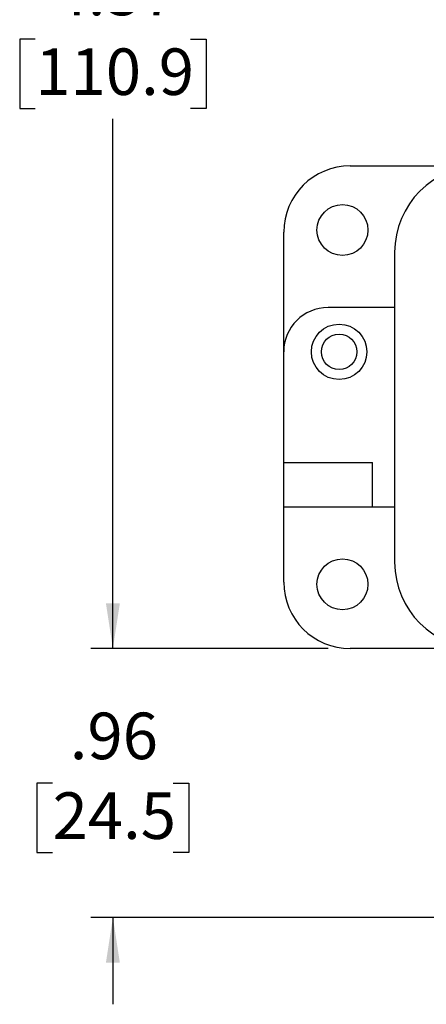
# Model space of a CAD drawing. Units: inches. Extents: x 0.5 to 8, y 0.4 to 10.7.
# Drawn here: x 1.1 to 1.9, y 7 to 8.7 of the extents above; entities that cross this region are included whole.
import ezdxf

# ---------------------------------------------------------------- set-up
doc = ezdxf.new("R2010")
doc.units = ezdxf.units.IN
doc.header["$MEASUREMENT"] = 0
doc.layers.add('BORDER', color=7, linetype='Continuous')
doc.styles.add('SLDTEXTSTYLE0', font='ARIAL.TTF', dxfattribs={"width": 0.948})
doc.dimstyles.new('SLDDIMSTYLE0', dxfattribs={"dimtxt": 0.080892, "dimasz": 0.080892, "dimexe": 0, "dimexo": 0.0625, "dimgap": 0.020223, "dimtad": 0, "dimtih": 1, "dimtoh": 1, "dimlfac": 2, "dimrnd": 1e-09, "dimzin": 12, "dimdsep": 46, "dimtxsty": 'SLDTEXTSTYLE0', "dimsah": 1, "dimcen": 0.09, "dimadec": 0, "dimazin": 3, "dimtfac": 1, "dimtofl": 0, "dimtmove": 0, "dimatfit": 3, "dimfxl": 0, "dimfrac": 2, "dimtolj": 1, "dimtzin": 12, "dimarcsym": 0})
doc.dimstyles.new('SLDDIMSTYLE1', dxfattribs={"dimtxt": 0.080892, "dimasz": 0.080892, "dimexe": 0, "dimexo": 0.0625, "dimgap": 0.020223, "dimtad": 0, "dimtih": 1, "dimtoh": 1, "dimlfac": 2, "dimrnd": 1e-09, "dimzin": 12, "dimdsep": 46, "dimtxsty": 'SLDTEXTSTYLE0', "dimsah": 1, "dimcen": 0.09, "dimadec": 0, "dimazin": 3, "dimtfac": 1, "dimtmove": 0, "dimatfit": 0, "dimfxl": 0, "dimfrac": 2, "dimtolj": 1, "dimtzin": 12, "dimarcsym": 0})

# ---------------------------------------------------------------- blocks, each defined once
blk = doc.blocks.new('_D')
at = {"layer": 'BORDER'}
for p, q in [((2.1881, 9.7836), (1.2581, 9.7836)), ((1.2975, 9.7836), (1.2975, 8.8349)), ((1.1586, 8.6922), (1.1308, 8.6922)), ((1.1308, 8.6922), (1.1308, 8.568)), ((1.4364, 8.6922), (1.4642, 8.6922)), ((1.4642, 8.6922), (1.4642, 8.568)), ((1.1308, 8.568), (1.1586, 8.568)), ((1.4642, 8.568), (1.4364, 8.568)), ((1.2975, 7.6008), (1.2975, 8.5494)), ((1.6826, 7.6008), (1.2581, 7.6008))]:
    blk.add_line(p, q, dxfattribs=at)
for points in [[(1.2975, 9.7836), (1.285, 9.7027), (1.3099, 9.7027)], [(1.2975, 7.6008), (1.3099, 7.6817), (1.285, 7.6817)]]:
    blk.add_solid(points, dxfattribs=at)
at = {"layer": 'BORDER', "char_height": 0.08333, "attachment_point": 1, "style": 'SLDTEXTSTYLE0'}
for s, insert in [('4.37', (1.1895, 8.8181)), ('110.9', (1.1586, 8.6754))]:
    blk.add_mtext(s, dxfattribs=dict(at, insert=insert))
blk = doc.blocks.new('_D_1')
at = {"layer": 'BORDER'}
for p, q in [((1.2975, 7.6008), (1.2975, 7.7563)), ((1.6826, 7.6008), (1.2581, 7.6008)), ((1.1895, 7.36), (1.1617, 7.36)), ((1.1617, 7.36), (1.1617, 7.2358)), ((1.4055, 7.36), (1.4333, 7.36)), ((1.4333, 7.36), (1.4333, 7.2358)), ((1.1617, 7.2358), (1.1895, 7.2358)), ((1.4333, 7.2358), (1.4055, 7.2358)), ((2.2867, 7.1193), (1.2581, 7.1193)), ((1.2975, 7.1193), (1.2975, 6.9637))]:
    blk.add_line(p, q, dxfattribs=at)
for points in [[(1.2975, 7.6008), (1.3099, 7.6817), (1.285, 7.6817)], [(1.2975, 7.1193), (1.285, 7.0384), (1.3099, 7.0384)]]:
    blk.add_solid(points, dxfattribs=at)
at = {"layer": 'BORDER', "char_height": 0.08333, "attachment_point": 1, "style": 'SLDTEXTSTYLE0'}
for s, insert in [('.96', (1.2203, 7.486)), ('24.5', (1.1895, 7.3432))]:
    blk.add_mtext(s, dxfattribs=dict(at, insert=insert))

msp = doc.modelspace()

# ---------------------------------------------------------------- linework, layer by layer
at = {"color": 7, "linetype": 'Continuous', "lineweight": 25}
for p, q in [((1.722, 8.4652), (1.9559, 8.4652)), ((1.603, 8.1321), (1.603, 8.3462)), ((1.8013, 8.3105), (1.8013, 7.7554)), ((1.8013, 8.2114), (1.6823, 8.2114)), ((1.603, 7.9339), (1.603, 8.1321)), ((1.603, 7.8546), (1.603, 7.9339)), ((1.603, 7.9339), (1.7616, 7.9339)), ((1.7616, 7.8546), (1.7616, 7.9339)), ((1.603, 7.8546), (1.7616, 7.8546)), ((1.603, 7.7197), (1.603, 7.8546)), ((1.7616, 7.8546), (1.8013, 7.8546)), ((1.9559, 7.6008), (1.722, 7.6008))]:
    msp.add_line(p, q, dxfattribs=at)
for centre, radius in [((1.7081, 8.3502), 0.0456), ((1.7021, 8.1321), 0.0496), ((1.7021, 8.1321), 0.0317), ((1.7081, 7.7158), 0.0456)]:
    msp.add_circle(centre, radius, dxfattribs=at)
for centre, radius, start, end in [((1.722, 8.3462), 0.119, 90, 180), ((1.9559, 8.3105), 0.1546, 90, 180), ((1.6823, 8.1321), 0.0793, 90, 180), ((1.9559, 7.7554), 0.1546, 180, 270), ((1.722, 7.7197), 0.119, 180, 270)]:
    msp.add_arc(centre, radius, start, end, dxfattribs=at)

# ---------------------------------------------------------------- dimensions: what is measured, and where the dimension line sits
at = {"layer": 'BORDER'}
for base, p1, p2, dimstyle, picture, middle in [((1.2975, 7.6008), (2.2275, 9.7836), (1.722, 7.6008), 'SLDDIMSTYLE0', '_D', (1.2975, 8.6922)), ((1.2975, 7.1193), (1.722, 7.6008), (2.326, 7.1193), 'SLDDIMSTYLE1', '_D_1', (1.2975, 7.36))]:
    dim = msp.add_linear_dim(base=base, p1=p1, p2=p2, angle=90, dimstyle=dimstyle, dxfattribs=at)
    dim.commit()
    dim.dimension.update_dxf_attribs({"geometry": picture, "text_midpoint": middle, "dimtype": 160})

doc.saveas('drawing.dxf')
